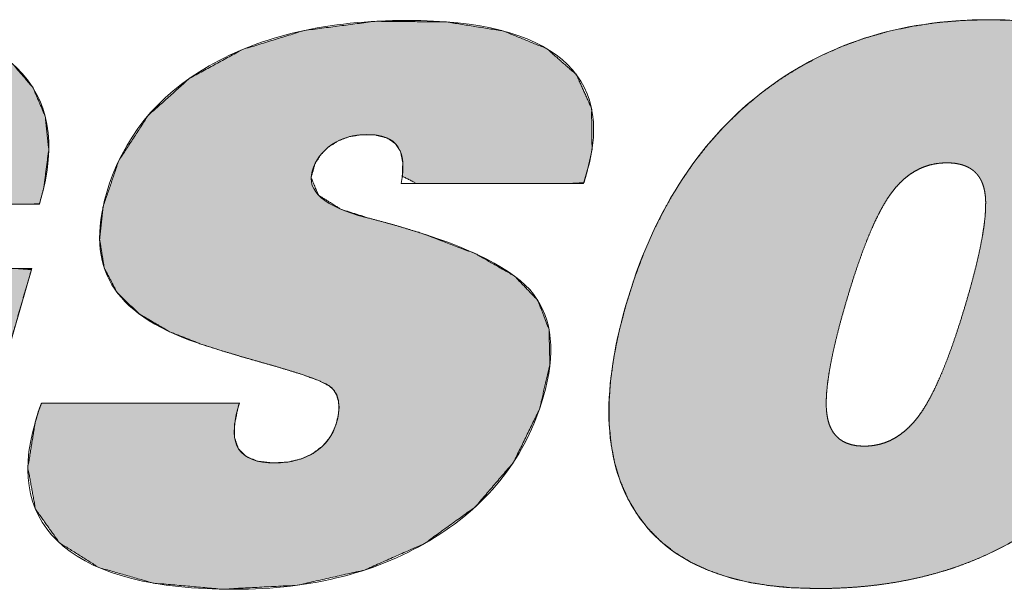
# Model space of a CAD drawing. Units: millimetres. Extents: x 6 to 292, y 5 to 204.
# Drawn here: x 184 to 188, y 27 to 30 of the extents above; entities that cross this region are included whole.
import ezdxf

# ---------------------------------------------------------------- set-up
doc = ezdxf.new("R2010")
doc.units = ezdxf.units.MM
doc.layers.add('细实线', color=7, linetype='Continuous')
doc.layers.add('阴影线', color=7, linetype='Continuous')

# ---------------------------------------------------------------- blocks, each defined once
blk = doc.blocks.new('DEGSON-LOGO')
at = {"layer": '阴影线', "linetype": 'Continuous', "lineweight": 5}
h = blk.add_hatch(color=7, dxfattribs=at)
edge = h.paths.add_edge_path()
edge.add_spline(control_points=[(12.8619, 1.9165), (12.8891, 1.9289), (12.9176, 1.9381), (12.9475, 1.9443)], knot_values=[0.28, 0.28, 0.28, 0.28, 0.31, 0.31, 0.31, 0.31], degree=3, periodic=0)
edge.add_spline(control_points=[(12.9475, 1.9443), (12.9773, 1.9505), (13.0086, 1.9536), (13.0411, 1.9536)], knot_values=[0.25, 0.25, 0.25, 0.25, 0.28, 0.28, 0.28, 0.28], degree=3, periodic=0)
edge.add_spline(control_points=[(13.0411, 1.9536), (13.0582, 1.9536), (13.0742, 1.9526), (13.0892, 1.9505)], knot_values=[0.22, 0.22, 0.22, 0.22, 0.25, 0.25, 0.25, 0.25], degree=3, periodic=0)
edge.add_spline(control_points=[(13.0892, 1.9505), (13.1042, 1.9485), (13.1181, 1.9454), (13.1309, 1.9413)], knot_values=[0.19, 0.19, 0.19, 0.19, 0.22, 0.22, 0.22, 0.22], degree=3, periodic=0)
edge.add_spline(control_points=[(13.1309, 1.9413), (13.1437, 1.9372), (13.1554, 1.932), (13.1661, 1.9259)], knot_values=[0.16, 0.16, 0.16, 0.16, 0.19, 0.19, 0.19, 0.19], degree=3, periodic=0)
edge.add_spline(control_points=[(13.1661, 1.9259), (13.1767, 1.9198), (13.1863, 1.9126), (13.1948, 1.9045)], knot_values=[0.129997, 0.129997, 0.129997, 0.129997, 0.16, 0.16, 0.16, 0.16], degree=3, periodic=0)
edge.add_spline(control_points=[(13.1948, 1.9045), (13.1962, 1.9032), (13.1976, 1.9018), (13.1989, 1.9004), (13.2057, 1.8932), (13.2115, 1.8854), (13.2164, 1.8771)], knot_values=[0.1, 0.1, 0.1, 0.1, 0.104997, 0.104997, 0.104997, 0.129997, 0.129997, 0.129997, 0.129997], degree=3, periodic=0)
edge.add_spline(control_points=[(13.2164, 1.8771), (13.2223, 1.867), (13.2269, 1.8562), (13.2302, 1.8445)], knot_values=[0.070003, 0.070003, 0.070003, 0.070003, 0.1, 0.1, 0.1, 0.1], degree=3, periodic=0)
edge.add_spline(control_points=[(13.2302, 1.8445), (13.2334, 1.8329), (13.2354, 1.8204), (13.2361, 1.8071)], knot_values=[0.04, 0.04, 0.04, 0.04, 0.070003, 0.070003, 0.070003, 0.070003], degree=3, periodic=0)
edge.add_spline(control_points=[(13.2361, 1.8071), (13.2367, 1.7938), (13.2361, 1.7798), (13.2342, 1.7649)], knot_values=[0.01, 0.01, 0.01, 0.01, 0.04, 0.04, 0.04, 0.04], degree=3, periodic=0)
edge.add_line((13.2342, 1.7649), (13.2926, 1.7497))
edge.add_line((13.2926, 1.7497), (13.5436, 1.7497))
edge.add_line((13.5436, 1.7497), (13.8559, 1.7497))
edge.add_line((13.8559, 1.7497), (14.0825, 1.7497))
edge.add_line((14.0825, 1.7497), (14.1179, 1.7502))
edge.add_line((14.1179, 1.7502), (14.1189, 1.7536))
edge.add_line((14.1189, 1.7536), (14.1202, 1.7583))
edge.add_line((14.1202, 1.7583), (14.1213, 1.7621))
edge.add_line((14.1213, 1.7621), (14.1376, 1.825))
edge.add_line((14.1376, 1.825), (14.1601, 1.9968))
edge.add_line((14.1601, 1.9968), (14.1438, 2.1478))
edge.add_line((14.1438, 2.1478), (14.0889, 2.2778))
edge.add_line((14.0889, 2.2778), (13.9953, 2.3869))
edge.add_line((13.9953, 2.3869), (13.8656, 2.4728))
edge.add_line((13.8656, 2.4728), (13.701, 2.5342))
edge.add_line((13.701, 2.5342), (13.5014, 2.5711))
edge.add_line((13.5014, 2.5711), (13.267, 2.5834))
edge.add_line((13.267, 2.5834), (12.954, 2.5641))
edge.add_line((12.954, 2.5641), (12.6649, 2.5061))
edge.add_line((12.6649, 2.5061), (12.4, 2.4095))
edge.add_line((12.4, 2.4095), (12.1592, 2.2743))
edge.add_line((12.1592, 2.2743), (11.9458, 2.1032))
edge.add_line((11.9458, 2.1032), (11.7659, 1.9008))
edge.add_line((11.7659, 1.9008), (11.6198, 1.6671))
edge.add_line((11.6198, 1.6671), (11.5076, 1.4022))
edge.add_line((11.5076, 1.4022), (11.4327, 1.1202))
edge.add_line((11.4327, 1.1202), (11.4055, 0.8641))
edge.add_line((11.4055, 0.8641), (11.4269, 0.6371))
edge.add_line((11.4269, 0.6371), (11.4967, 0.4392))
edge.add_line((11.4967, 0.4392), (11.6141, 0.2719))
edge.add_line((11.6141, 0.2719), (11.773, 0.1438))
edge.add_line((11.773, 0.1438), (11.9725, 0.0562))
edge.add_line((11.9725, 0.0562), (12.2126, 0.009))
edge.add_line((12.2126, 0.009), (12.4416, 0.0003))
edge.add_line((12.4416, 0.0003), (12.5843, 0.0044))
edge.add_line((12.5843, 0.0044), (12.732, 0.0137))
edge.add_line((12.732, 0.0137), (12.8847, 0.0281))
edge.add_line((12.8847, 0.0281), (13.0423, 0.0476))
edge.add_line((13.0423, 0.0476), (13.204, 0.0721))
edge.add_line((13.204, 0.0721), (13.3696, 0.1014))
edge.add_line((13.3696, 0.1014), (13.5389, 0.1357))
edge.add_line((13.5389, 0.1357), (13.7121, 0.175))
edge.add_line((13.7121, 0.175), (13.7269, 0.2259))
edge.add_line((13.7269, 0.2259), (13.7659, 0.3612))
edge.add_line((13.7659, 0.3612), (13.8216, 0.554))
edge.add_line((13.8216, 0.554), (13.8863, 0.7779))
edge.add_line((13.8863, 0.7779), (13.9523, 1.0061))
edge.add_line((13.9523, 1.0061), (14.0118, 1.2123))
edge.add_line((14.0118, 1.2123), (14.0573, 1.3697))
edge.add_line((14.0573, 1.3697), (14.081, 1.4517))
edge.add_line((14.081, 1.4517), (13.9958, 1.4577))
edge.add_spline(control_points=[(13.9958, 1.4577), (13.7508, 1.4577), (13.0596, 1.4577), (12.8671, 1.4577)], knot_values=[0.12, 0.12, 0.12, 0.12, 0.84, 0.84, 0.84, 0.84], degree=3, periodic=0)
edge.add_line((12.8671, 1.4577), (12.8112, 1.4382))
edge.add_line((12.8112, 1.4382), (12.7749, 1.3127))
edge.add_line((12.7749, 1.3127), (12.725, 1.1397))
edge.add_line((12.725, 1.1397), (12.6848, 1.0006))
edge.add_line((12.6848, 1.0006), (12.6811, 0.9669))
edge.add_spline(control_points=[(12.6811, 0.9669), (12.7161, 0.9669), (12.8952, 0.9669), (12.9714, 0.9669)], knot_values=[0.2, 0.2, 0.2, 0.2, 0.92, 0.92, 0.92, 0.92], degree=3, periodic=0)
edge.add_line((12.9714, 0.9669), (13.0054, 0.9656))
edge.add_line((13.0054, 0.9656), (12.9901, 0.9125))
edge.add_line((12.9901, 0.9125), (12.9623, 0.8162))
edge.add_line((12.9623, 0.8162), (12.9356, 0.7238))
edge.add_line((12.9356, 0.7238), (12.9237, 0.6825))
edge.add_spline(control_points=[(12.9237, 0.6825), (12.9115, 0.676), (12.8994, 0.6698), (12.8873, 0.6641)], knot_values=[0.97, 0.97, 0.97, 0.97, 1, 1, 1, 1], degree=3, periodic=0)
edge.add_spline(control_points=[(12.8873, 0.6641), (12.8753, 0.6584), (12.8633, 0.6531), (12.8513, 0.6481)], knot_values=[0.94, 0.94, 0.94, 0.94, 0.97, 0.97, 0.97, 0.97], degree=3, periodic=0)
edge.add_spline(control_points=[(12.8513, 0.6481), (12.8394, 0.6432), (12.8275, 0.6387), (12.8157, 0.6347)], knot_values=[0.91, 0.91, 0.91, 0.91, 0.94, 0.94, 0.94, 0.94], degree=3, periodic=0)
edge.add_spline(control_points=[(12.8157, 0.6347), (12.8039, 0.6306), (12.7922, 0.627), (12.7805, 0.6238)], knot_values=[0.88, 0.88, 0.88, 0.88, 0.91, 0.91, 0.91, 0.91], degree=3, periodic=0)
edge.add_spline(control_points=[(12.7805, 0.6238), (12.7786, 0.6232), (12.7767, 0.6227), (12.7747, 0.6222), (12.765, 0.6195), (12.7554, 0.6171), (12.7458, 0.615)], knot_values=[0.85, 0.85, 0.85, 0.85, 0.855, 0.855, 0.855, 0.88, 0.88, 0.88, 0.88], degree=3, periodic=0)
edge.add_spline(control_points=[(12.7458, 0.615), (12.7342, 0.6125), (12.7228, 0.6104), (12.7113, 0.6086)], knot_values=[0.82, 0.82, 0.82, 0.82, 0.85, 0.85, 0.85, 0.85], degree=3, periodic=0)
edge.add_spline(control_points=[(12.7113, 0.6086), (12.6999, 0.6069), (12.6885, 0.6055), (12.6772, 0.6045)], knot_values=[0.79, 0.79, 0.79, 0.79, 0.82, 0.82, 0.82, 0.82], degree=3, periodic=0)
edge.add_spline(control_points=[(12.6772, 0.6045), (12.6659, 0.6035), (12.6547, 0.6029), (12.6435, 0.6027)], knot_values=[0.76, 0.76, 0.76, 0.76, 0.79, 0.79, 0.79, 0.79], degree=3, periodic=0)
edge.add_spline(control_points=[(12.6435, 0.6027), (12.6398, 0.6026), (12.6361, 0.6025), (12.6324, 0.6025), (12.6117, 0.6025), (12.5924, 0.6038), (12.5743, 0.6062)], knot_values=[0.73, 0.73, 0.73, 0.73, 0.74, 0.74, 0.74, 0.76, 0.76, 0.76, 0.76], degree=3, periodic=0)
edge.add_spline(control_points=[(12.5743, 0.6062), (12.5472, 0.6099), (12.5231, 0.6164), (12.502, 0.6256)], knot_values=[0.7, 0.7, 0.7, 0.7, 0.73, 0.73, 0.73, 0.73], degree=3, periodic=0)
edge.add_spline(control_points=[(12.502, 0.6256), (12.4808, 0.6348), (12.4626, 0.6468), (12.4473, 0.6615)], knot_values=[0.669998, 0.669998, 0.669998, 0.669998, 0.7, 0.7, 0.7, 0.7], degree=3, periodic=0)
edge.add_spline(control_points=[(12.4473, 0.6615), (12.432, 0.6762), (12.4196, 0.6937), (12.4101, 0.7139)], knot_values=[0.64, 0.64, 0.64, 0.64, 0.669998, 0.669998, 0.669998, 0.669998], degree=3, periodic=0)
edge.add_spline(control_points=[(12.4101, 0.7139), (12.4054, 0.724), (12.4014, 0.7348), (12.3981, 0.7462), (12.3948, 0.7577), (12.3922, 0.7702), (12.3903, 0.7836)], knot_values=[0.61, 0.61, 0.61, 0.61, 0.625, 0.625, 0.625, 0.64, 0.64, 0.64, 0.64], degree=3, periodic=0)
edge.add_spline(control_points=[(12.3903, 0.7836), (12.3865, 0.8106), (12.3854, 0.8415), (12.3871, 0.8765)], knot_values=[0.58, 0.58, 0.58, 0.58, 0.61, 0.61, 0.61, 0.61], degree=3, periodic=0)
edge.add_spline(control_points=[(12.3871, 0.8765), (12.3887, 0.9115), (12.3932, 0.9505), (12.4003, 0.9935)], knot_values=[0.55, 0.55, 0.55, 0.55, 0.58, 0.58, 0.58, 0.58], degree=3, periodic=0)
edge.add_spline(control_points=[(12.4003, 0.9935), (12.4075, 1.0365), (12.4174, 1.0836), (12.43, 1.1347)], knot_values=[0.52, 0.52, 0.52, 0.52, 0.55, 0.55, 0.55, 0.55], degree=3, periodic=0)
edge.add_spline(control_points=[(12.43, 1.1347), (12.4385, 1.1687), (12.4481, 1.2046), (12.459, 1.2422), (12.465, 1.263), (12.471, 1.2832), (12.4771, 1.303)], knot_values=[0.49, 0.49, 0.49, 0.49, 0.51, 0.51, 0.51, 0.52, 0.52, 0.52, 0.52], degree=3, periodic=0)
edge.add_spline(control_points=[(12.4771, 1.303), (12.4954, 1.3624), (12.514, 1.4173), (12.5331, 1.4679)], knot_values=[0.46, 0.46, 0.46, 0.46, 0.49, 0.49, 0.49, 0.49], degree=3, periodic=0)
edge.add_spline(control_points=[(12.5331, 1.4679), (12.5521, 1.5184), (12.5715, 1.5646), (12.5913, 1.6065)], knot_values=[0.43, 0.43, 0.43, 0.43, 0.46, 0.46, 0.46, 0.46], degree=3, periodic=0)
edge.add_spline(control_points=[(12.5913, 1.6065), (12.6112, 1.6483), (12.6314, 1.6858), (12.652, 1.7189)], knot_values=[0.4, 0.4, 0.4, 0.4, 0.43, 0.43, 0.43, 0.43], degree=3, periodic=0)
edge.add_spline(control_points=[(12.652, 1.7189), (12.6691, 1.7465), (12.6866, 1.7711), (12.7043, 1.7926), (12.7078, 1.7969), (12.7114, 1.8011), (12.715, 1.8052)], knot_values=[0.37, 0.37, 0.37, 0.37, 0.395, 0.395, 0.395, 0.4, 0.4, 0.4, 0.4], degree=3, periodic=0)
edge.add_spline(control_points=[(12.715, 1.8052), (12.7368, 1.8299), (12.76, 1.8515), (12.7844, 1.8701)], knot_values=[0.34, 0.34, 0.34, 0.34, 0.37, 0.37, 0.37, 0.37], degree=3, periodic=0)
edge.add_spline(control_points=[(12.7844, 1.8701), (12.8089, 1.8886), (12.8348, 1.9041), (12.8619, 1.9165)], knot_values=[0.31, 0.31, 0.31, 0.31, 0.34, 0.34, 0.34, 0.34], degree=3, periodic=0)
h = blk.add_hatch(color=7, dxfattribs=at)
edge = h.paths.add_edge_path()
edge.add_line((15.9675, 2.577), (15.6421, 2.5794))
edge.add_line((15.6421, 2.5794), (15.3214, 2.5378))
edge.add_line((15.3214, 2.5378), (15.0404, 2.4513))
edge.add_line((15.0404, 2.4513), (14.8002, 2.3207))
edge.add_line((14.8002, 2.3207), (14.6121, 2.1521))
edge.add_line((14.6121, 2.1521), (14.4788, 1.9471))
edge.add_line((14.4788, 1.9471), (14.4074, 1.7386))
edge.add_line((14.4074, 1.7386), (14.3915, 1.5892))
edge.add_line((14.3915, 1.5892), (14.4125, 1.4593))
edge.add_line((14.4125, 1.4593), (14.4708, 1.3483))
edge.add_line((14.4708, 1.3483), (14.5694, 1.2521))
edge.add_line((14.5694, 1.2521), (14.7093, 1.1698))
edge.add_line((14.7093, 1.1698), (14.856, 1.1121))
edge.add_line((14.856, 1.1121), (14.9501, 1.0822))
edge.add_line((14.9501, 1.0822), (15.0634, 1.0486))
edge.add_line((15.0634, 1.0486), (15.1439, 1.0259))
edge.add_spline(control_points=[(15.1439, 1.0259), (15.1485, 1.0246), (15.1532, 1.0233), (15.1579, 1.022), (15.1704, 1.0185), (15.1824, 1.0151), (15.1941, 1.0117)], knot_values=[0.493571, 0.493571, 0.493571, 0.493571, 0.495999, 0.495999, 0.495999, 0.502428, 0.502428, 0.502428, 0.502428], degree=3, periodic=0)
edge.add_spline(control_points=[(15.1941, 1.0117), (15.2368, 0.9994), (15.2743, 0.9879), (15.3065, 0.9773)], knot_values=[0.47, 0.47, 0.47, 0.47, 0.493571, 0.493571, 0.493571, 0.493571], degree=3, periodic=0)
edge.add_spline(control_points=[(15.3065, 0.9773), (15.3387, 0.9667), (15.3656, 0.9569), (15.3873, 0.9479)], knot_values=[0.446429, 0.446429, 0.446429, 0.446429, 0.47, 0.47, 0.47, 0.47], degree=3, periodic=0)
edge.add_spline(control_points=[(15.3873, 0.9479), (15.4038, 0.941), (15.4172, 0.9347), (15.4276, 0.9287), (15.4297, 0.9275), (15.4316, 0.9263), (15.4335, 0.925)], knot_values=[0.422857, 0.422857, 0.422857, 0.422857, 0.440714, 0.440714, 0.440714, 0.446429, 0.446429, 0.446429, 0.446429], degree=3, periodic=0)
edge.add_spline(control_points=[(15.4335, 0.925), (15.4413, 0.9196), (15.4482, 0.9135), (15.454, 0.9067)], knot_values=[0.399284, 0.399284, 0.399284, 0.399284, 0.422857, 0.422857, 0.422857, 0.422857], degree=3, periodic=0)
edge.add_spline(control_points=[(15.454, 0.9067), (15.4599, 0.8998), (15.4647, 0.8921), (15.4685, 0.8836)], knot_values=[0.375714, 0.375714, 0.375714, 0.375714, 0.399284, 0.399284, 0.399284, 0.399284], degree=3, periodic=0)
edge.add_spline(control_points=[(15.4685, 0.8836), (15.4715, 0.8769), (15.4739, 0.8698), (15.4756, 0.8621), (15.4761, 0.86), (15.4765, 0.8579), (15.4769, 0.8558)], knot_values=[0.352143, 0.352143, 0.352143, 0.352143, 0.370714, 0.370714, 0.370714, 0.375714, 0.375714, 0.375714, 0.375714], degree=3, periodic=0)
edge.add_spline(control_points=[(15.4769, 0.8558), (15.4788, 0.8458), (15.4797, 0.8351), (15.4794, 0.8238)], knot_values=[0.328571, 0.328571, 0.328571, 0.328571, 0.352143, 0.352143, 0.352143, 0.352143], degree=3, periodic=0)
edge.add_spline(control_points=[(15.4794, 0.8238), (15.4792, 0.8125), (15.478, 0.8005), (15.4757, 0.7879)], knot_values=[0.305, 0.305, 0.305, 0.305, 0.328571, 0.328571, 0.328571, 0.328571], degree=3, periodic=0)
edge.add_spline(control_points=[(15.4757, 0.7879), (15.4738, 0.7775), (15.4712, 0.7667), (15.468, 0.7555), (15.467, 0.7521), (15.466, 0.7487), (15.4649, 0.7454)], knot_values=[0.281429, 0.281429, 0.281429, 0.281429, 0.300714, 0.300714, 0.300714, 0.305, 0.305, 0.305, 0.305], degree=3, periodic=0)
edge.add_spline(control_points=[(15.4649, 0.7454), (15.4588, 0.7271), (15.4509, 0.7102), (15.4412, 0.6946)], knot_values=[0.257855, 0.257855, 0.257855, 0.257855, 0.281429, 0.281429, 0.281429, 0.281429], degree=3, periodic=0)
edge.add_spline(control_points=[(15.4412, 0.6946), (15.4315, 0.679), (15.42, 0.6648), (15.4067, 0.652)], knot_values=[0.234286, 0.234286, 0.234286, 0.234286, 0.257855, 0.257855, 0.257855, 0.257855], degree=3, periodic=0)
edge.add_spline(control_points=[(15.4067, 0.652), (15.3955, 0.641), (15.383, 0.6311), (15.3692, 0.6222), (15.3667, 0.6206), (15.3642, 0.619), (15.3616, 0.6175)], knot_values=[0.210717, 0.210717, 0.210717, 0.210717, 0.230717, 0.230717, 0.230717, 0.234286, 0.234286, 0.234286, 0.234286], degree=3, periodic=0)
edge.add_spline(control_points=[(15.3616, 0.6175), (15.3448, 0.6073), (15.3269, 0.5989), (15.3078, 0.5923)], knot_values=[0.187147, 0.187147, 0.187147, 0.187147, 0.210717, 0.210717, 0.210717, 0.210717], degree=3, periodic=0)
edge.add_spline(control_points=[(15.3078, 0.5923), (15.2887, 0.5856), (15.2684, 0.5808), (15.247, 0.5777)], knot_values=[0.163571, 0.163571, 0.163571, 0.163571, 0.187147, 0.187147, 0.187147, 0.187147], degree=3, periodic=0)
edge.add_spline(control_points=[(15.247, 0.5777), (15.2281, 0.5749), (15.2084, 0.5736), (15.1878, 0.5736), (15.1845, 0.5736), (15.1813, 0.5736), (15.1781, 0.5737)], knot_values=[0.14, 0.14, 0.14, 0.14, 0.160714, 0.160714, 0.160714, 0.163571, 0.163571, 0.163571, 0.163571], degree=3, periodic=0)
edge.add_spline(control_points=[(15.1781, 0.5737), (15.1518, 0.5742), (15.1286, 0.577), (15.1083, 0.5821)], knot_values=[0.116429, 0.116429, 0.116429, 0.116429, 0.14, 0.14, 0.14, 0.14], degree=3, periodic=0)
edge.add_spline(control_points=[(15.1083, 0.5821), (15.088, 0.5872), (15.0707, 0.5945), (15.0563, 0.604)], knot_values=[0.092857, 0.092857, 0.092857, 0.092857, 0.116429, 0.116429, 0.116429, 0.116429], degree=3, periodic=0)
edge.add_spline(control_points=[(15.0563, 0.604), (15.0432, 0.6127), (15.0326, 0.6232), (15.0243, 0.6356), (15.0235, 0.6368), (15.0227, 0.6381), (15.022, 0.6393)], knot_values=[0.069286, 0.069286, 0.069286, 0.069286, 0.090714, 0.090714, 0.090714, 0.092857, 0.092857, 0.092857, 0.092857], degree=3, periodic=0)
edge.add_spline(control_points=[(15.022, 0.6393), (15.0136, 0.6533), (15.0079, 0.6697), (15.0051, 0.6885)], knot_values=[0.045714, 0.045714, 0.045714, 0.045714, 0.069286, 0.069286, 0.069286, 0.069286], degree=3, periodic=0)
edge.add_spline(control_points=[(15.0051, 0.6885), (15.0023, 0.7073), (15.0023, 0.7285), (15.0051, 0.7521)], knot_values=[0.022143, 0.022143, 0.022143, 0.022143, 0.045714, 0.045714, 0.045714, 0.045714], degree=3, periodic=0)
edge.add_spline(control_points=[(15.0051, 0.7521), (15.0077, 0.7743), (15.0128, 0.7986), (15.0204, 0.825)], knot_values=[0, 0, 0, 0, 0.022143, 0.022143, 0.022143, 0.022143], degree=3, periodic=0)
edge.add_line((15.0205, 0.825), (15.0205, 0.825))
edge.add_line((15.0205, 0.825), (15.0221, 0.8307))
edge.add_spline(control_points=[(15.0221, 0.8307), (15.023, 0.8338), (15.0241, 0.8375), (15.025, 0.8404)], knot_values=[0.32, 0.32, 0.32, 0.32, 0.65, 0.65, 0.65, 0.65], degree=3, periodic=0)
edge.add_line((15.025, 0.8404), (15.0261, 0.8453))
edge.add_line((15.0261, 0.8453), (14.7852, 0.8453))
edge.add_line((14.7852, 0.8453), (14.3563, 0.8453))
edge.add_line((14.3563, 0.8453), (14.1272, 0.8453))
edge.add_line((14.1272, 0.8453), (14.1251, 0.8401))
edge.add_line((14.1251, 0.8401), (14.123, 0.8346))
edge.add_line((14.123, 0.8346), (14.1208, 0.829))
edge.add_line((14.1208, 0.829), (14.1186, 0.8231))
edge.add_line((14.1186, 0.8231), (14.1165, 0.8171))
edge.add_line((14.1165, 0.8171), (14.1143, 0.8109))
edge.add_line((14.1143, 0.8109), (14.1142, 0.8105))
edge.add_line((14.1142, 0.8105), (14.1099, 0.7968))
edge.add_line((14.1099, 0.7968), (14.1098, 0.7965))
edge.add_line((14.1098, 0.7965), (14.1046, 0.7789))
edge.add_line((14.1046, 0.7789), (14.0984, 0.7576))
edge.add_line((14.0984, 0.7576), (14.0653, 0.5525))
edge.add_line((14.0653, 0.5525), (14.0999, 0.364))
edge.add_line((14.0999, 0.364), (14.2082, 0.2118))
edge.add_line((14.2082, 0.2118), (14.3879, 0.0988))
edge.add_line((14.3879, 0.0988), (14.6347, 0.0283))
edge.add_line((14.6347, 0.0283), (14.9485, 0.0005))
edge.add_line((14.9485, 0.0005), (15.2889, 0.0184))
edge.add_line((15.2889, 0.0184), (15.5956, 0.0874))
edge.add_line((15.5956, 0.0874), (15.8681, 0.2078))
edge.add_line((15.8681, 0.2078), (16.0989, 0.3742))
edge.add_line((16.0989, 0.3742), (16.2731, 0.5773))
edge.add_line((16.2731, 0.5773), (16.3904, 0.817))
edge.add_line((16.3904, 0.817), (16.438, 1.0188))
edge.add_line((16.438, 1.0188), (16.4342, 1.1795))
edge.add_line((16.4342, 1.1795), (16.3833, 1.3121))
edge.add_line((16.3833, 1.3121), (16.2776, 1.4223))
edge.add_line((16.2776, 1.4223), (16.099, 1.5245))
edge.add_line((16.099, 1.5245), (15.8467, 1.6196))
edge.add_line((15.8467, 1.6196), (15.7336, 1.6537))
edge.add_line((15.7336, 1.6537), (15.6821, 1.6679))
edge.add_line((15.6821, 1.6679), (15.6215, 1.6838))
edge.add_spline(control_points=[(15.6215, 1.6838), (15.615, 1.6855), (15.6083, 1.6872), (15.6014, 1.6889), (15.558, 1.7001), (15.5203, 1.7124), (15.4882, 1.7259)], knot_values=[0.318, 0.318, 0.318, 0.318, 0.324667, 0.324667, 0.324667, 0.34, 0.34, 0.34, 0.34], degree=3, periodic=0)
edge.add_spline(control_points=[(15.4882, 1.7259), (15.4423, 1.7452), (15.408, 1.7668), (15.3855, 1.7908)], knot_values=[0.296, 0.296, 0.296, 0.296, 0.318, 0.318, 0.318, 0.318], degree=3, periodic=0)
edge.add_spline(control_points=[(15.3855, 1.7908), (15.363, 1.8148), (15.3521, 1.8411), (15.3531, 1.8697)], knot_values=[0.274, 0.274, 0.274, 0.274, 0.296, 0.296, 0.296, 0.296], degree=3, periodic=0)
edge.add_spline(control_points=[(15.3531, 1.8697), (15.3534, 1.8793), (15.355, 1.8891), (15.3579, 1.8992), (15.3611, 1.9101), (15.365, 1.9206), (15.3696, 1.9306)], knot_values=[0.252, 0.252, 0.252, 0.252, 0.259333, 0.259333, 0.259333, 0.274, 0.274, 0.274, 0.274], degree=3, periodic=0)
edge.add_spline(control_points=[(15.3696, 1.9306), (15.3766, 1.9457), (15.3852, 1.9596), (15.3955, 1.9726)], knot_values=[0.23, 0.23, 0.23, 0.23, 0.252, 0.252, 0.252, 0.252], degree=3, periodic=0)
edge.add_spline(control_points=[(15.3955, 1.9726), (15.4058, 1.9855), (15.4178, 1.9974), (15.4315, 2.0082)], knot_values=[0.208, 0.208, 0.208, 0.208, 0.23, 0.23, 0.23, 0.23], degree=3, periodic=0)
edge.add_spline(control_points=[(15.4315, 2.0082), (15.4365, 2.0122), (15.4417, 2.016), (15.4472, 2.0197), (15.4566, 2.0261), (15.4664, 2.0319), (15.4765, 2.037)], knot_values=[0.186, 0.186, 0.186, 0.186, 0.194, 0.194, 0.194, 0.208, 0.208, 0.208, 0.208], degree=3, periodic=0)
edge.add_spline(control_points=[(15.4765, 2.037), (15.4924, 2.0449), (15.5091, 2.0512), (15.5267, 2.0558)], knot_values=[0.164, 0.164, 0.164, 0.164, 0.186, 0.186, 0.186, 0.186], degree=3, periodic=0)
edge.add_spline(control_points=[(15.5267, 2.0558), (15.5443, 2.0604), (15.5626, 2.0634), (15.5817, 2.0646)], knot_values=[0.142004, 0.142004, 0.142004, 0.142004, 0.164, 0.164, 0.164, 0.164], degree=3, periodic=0)
edge.add_spline(control_points=[(15.5817, 2.0646), (15.5893, 2.0652), (15.5969, 2.0654), (15.6047, 2.0654), (15.6186, 2.0654), (15.6316, 2.0647), (15.6437, 2.0633)], knot_values=[0.12, 0.12, 0.12, 0.12, 0.12867, 0.12867, 0.12867, 0.142004, 0.142004, 0.142004, 0.142004], degree=3, periodic=0)
edge.add_spline(control_points=[(15.6437, 2.0633), (15.6637, 2.0609), (15.6812, 2.0565), (15.6964, 2.0502)], knot_values=[0.098, 0.098, 0.098, 0.098, 0.12, 0.12, 0.12, 0.12], degree=3, periodic=0)
edge.add_spline(control_points=[(15.6964, 2.0502), (15.7115, 2.0439), (15.7242, 2.0356), (15.7346, 2.0252)], knot_values=[0.075997, 0.075997, 0.075997, 0.075997, 0.098, 0.098, 0.098, 0.098], degree=3, periodic=0)
edge.add_spline(control_points=[(15.7346, 2.0252), (15.739, 2.0209), (15.7429, 2.0161), (15.7465, 2.011), (15.7512, 2.0042), (15.7553, 1.9966), (15.7586, 1.9883)], knot_values=[0.054003, 0.054003, 0.054003, 0.054003, 0.063333, 0.063333, 0.063333, 0.075997, 0.075997, 0.075997, 0.075997], degree=3, periodic=0)
edge.add_spline(control_points=[(15.7586, 1.9883), (15.7644, 1.9739), (15.768, 1.9573), (15.7694, 1.9386)], knot_values=[0.032, 0.032, 0.032, 0.032, 0.054003, 0.054003, 0.054003, 0.054003], degree=3, periodic=0)
edge.add_spline(control_points=[(15.7694, 1.9386), (15.7708, 1.9198), (15.7701, 1.8989), (15.7671, 1.8758)], knot_values=[0.01, 0.01, 0.01, 0.01, 0.032, 0.032, 0.032, 0.032], degree=3, periodic=0)
edge.add_line((15.7671, 1.8758), (15.8327, 1.843))
edge.add_line((15.8327, 1.843), (16.189, 1.843))
edge.add_line((16.189, 1.843), (16.5345, 1.843))
edge.add_line((16.5345, 1.843), (16.5926, 1.847))
edge.add_line((16.5926, 1.847), (16.5991, 1.8694))
edge.add_line((16.5991, 1.8694), (16.6055, 1.8917))
edge.add_line((16.6055, 1.8917), (16.6296, 1.9982))
edge.add_line((16.6296, 1.9982), (16.6274, 2.1845))
edge.add_line((16.6274, 2.1845), (16.5588, 2.337))
edge.add_line((16.5588, 2.337), (16.4241, 2.4553))
edge.add_line((16.4241, 2.4553), (16.2267, 2.5355))
edge.add_line((16.2267, 2.5355), (15.9675, 2.577))
h = blk.add_hatch(color=7, dxfattribs=at)
h.paths.add_polyline_path([(17.6566, 0.0034), (17.7193, 0.0043), (17.781, 0.0067), (17.8418, 0.0109), (17.9014, 0.0166), (17.9601, 0.0241), (18.0177, 0.0332), (18.0743, 0.0439), (18.1299, 0.0563), (18.1844, 0.0704), (18.2379, 0.0861), (18.2904, 0.1034), (18.3419, 0.1224), (18.3923, 0.1431), (18.4417, 0.1654), (18.4901, 0.1894), (18.5375, 0.2151), (18.5838, 0.2424), (18.6291, 0.2714), (18.6734, 0.302), (18.7167, 0.3343), (18.7998, 0.4035), (18.8779, 0.4786), (18.9512, 0.5597), (19.0195, 0.6468), (19.0828, 0.7397), (19.1413, 0.8386), (19.1948, 0.9435), (19.2434, 1.0543), (19.2871, 1.171), (19.3258, 1.2937), (19.3575, 1.4147), (19.3809, 1.53), (19.3962, 1.6397), (19.4032, 1.7439), (19.4021, 1.8423), (19.3927, 1.9351), (19.3751, 2.0223), (19.3492, 2.1038), (19.3151, 2.1796), (19.2728, 2.2497), (19.2227, 2.3138), (19.165, 2.3711), (19.0998, 2.4217), (19.0271, 2.4655), (18.9469, 2.5026), (18.8591, 2.5329), (18.7638, 2.5565), (18.661, 2.5734), (18.5507, 2.5835), (18.4328, 2.5869), (18.3124, 2.5835), (18.1957, 2.5734), (18.0826, 2.5565), (17.9732, 2.5329), (17.8674, 2.5025), (17.7652, 2.4654), (17.6666, 2.4215), (17.5717, 2.3708), (17.4804, 2.3134), (17.3926, 2.2491), (17.3092, 2.1787), (17.2308, 2.1026), (17.1574, 2.0209), (17.089, 1.9335), (17.0256, 1.8405), (16.9672, 1.7418), (16.9138, 1.6374), (16.8655, 1.5274), (16.8221, 1.4117), (16.7837, 1.2902), (16.7523, 1.1704), (16.7291, 1.0562), (16.7139, 0.9474), (16.7069, 0.8441), (16.7079, 0.7463), (16.717, 0.6541), (16.7342, 0.5674), (16.7596, 0.4863), (16.793, 0.4107), (16.8345, 0.3406), (16.8837, 0.2766), (16.9402, 0.2193), (17.0041, 0.1687), (17.0753, 0.1248), (17.1538, 0.0878), (17.2397, 0.0574), (17.3329, 0.0338), (17.4335, 0.0169), (17.5413, 0.0068)])
h.paths.add_polyline_path([(18.2416, 1.9368), (18.2149, 1.9357), (18.189, 1.9323), (18.1638, 1.9267), (18.1394, 1.9189), (18.1158, 1.9087), (18.093, 1.8964), (18.071, 1.8818), (18.0498, 1.865), (18.0294, 1.8459), (18.0098, 1.8246), (17.991, 1.8011), (17.9726, 1.7747), (17.9542, 1.7445), (17.9356, 1.7104), (17.9169, 1.6724), (17.898, 1.6306), (17.8791, 1.5849), (17.86, 1.5353), (17.8409, 1.4819), (17.8216, 1.4246), (17.8021, 1.3634), (17.7826, 1.2983), (17.7646, 1.2349), (17.7488, 1.1758), (17.735, 1.1201), (17.7233, 1.0679), (17.7135, 1.0191), (17.7057, 0.9738), (17.6999, 0.9319), (17.6961, 0.8934), (17.6943, 0.8584), (17.6945, 0.8269), (17.6967, 0.7988), (17.7008, 0.774), (17.7071, 0.7514), (17.7154, 0.7311), (17.7257, 0.7131), (17.7381, 0.6973), (17.7526, 0.6838), (17.769, 0.6725), (17.7876, 0.6636), (17.8082, 0.6569), (17.8308, 0.6524), (17.8555, 0.6503), (17.882, 0.6504), (17.9083, 0.6529), (17.9339, 0.6579), (17.9587, 0.6652), (17.9828, 0.6749), (18.0062, 0.687), (18.0288, 0.7015), (18.0507, 0.7184), (18.0718, 0.7376), (18.0922, 0.7593), (18.1118, 0.7834), (18.1307, 0.81), (18.1496, 0.8402), (18.1686, 0.8742), (18.1878, 0.9121), (18.207, 0.9538), (18.2263, 0.9993), (18.2458, 1.0486), (18.2653, 1.1017), (18.285, 1.1587), (18.3047, 1.2194), (18.3245, 1.284), (18.3437, 1.3497), (18.36, 1.4092), (18.3744, 1.4652), (18.3868, 1.5176), (18.3971, 1.5665), (18.4055, 1.612), (18.4118, 1.6539), (18.4162, 1.6923), (18.4186, 1.7272), (18.419, 1.7587), (18.4173, 1.7866), (18.4142, 1.8085), (18.4117, 1.8199), (18.4087, 1.8308), (18.4051, 1.8412), (18.4011, 1.851), (18.3966, 1.8603), (18.3915, 1.869), (18.386, 1.8772), (18.3799, 1.8849), (18.3733, 1.8921), (18.3662, 1.8987), (18.3587, 1.9048), (18.3506, 1.9104), (18.3419, 1.9154), (18.3328, 1.9199), (18.3232, 1.9239), (18.3131, 1.9273), (18.3024, 1.9302), (18.2913, 1.9326), (18.2796, 1.9345), (18.2675, 1.9358), (18.2548, 1.9366)])
at = {"color": 7, "linetype": 'Continuous', "lineweight": 13}
for points, degree, knots in [([(13.7121, 0.175), (13.4689, 0.117), (13.2368, 0.0735), (13.0157, 0.044), (12.7946, 0.0144), (12.5875, 0), (12.3951, 0), (11.996, 0), (11.7141, 0.117), (11.5499, 0.3511), (11.3854, 0.5857), (11.3615, 0.9043), (11.4777, 1.307), (11.5944, 1.7108), (11.8091, 2.0249), (12.1215, 2.248), (12.4333, 2.4716), (12.8157, 2.5834), (13.267, 2.5834), (13.6169, 2.5834), (13.8657, 2.5121), (14.0136, 2.3702), (14.1614, 2.2283), (14.1975, 2.026), (14.1216, 1.763)], 3, [0, 0, 0, 0, 0.125, 0.125, 0.125, 0.25, 0.25, 0.25, 0.375, 0.375, 0.375, 0.5, 0.5, 0.5, 0.625, 0.625, 0.625, 0.75, 0.75, 0.75, 0.875, 0.875, 0.875, 1, 1, 1, 1]), ([(13.7121, 0.175), (13.5389, 0.1357), (13.3696, 0.1014), (13.204, 0.0721), (13.0423, 0.0476), (12.8847, 0.0281), (12.732, 0.0137), (12.5843, 0.0044), (12.4416, 0.0003), (12.2126, 0.009), (11.9725, 0.0562), (11.773, 0.1438), (11.6141, 0.2719), (11.4967, 0.4392), (11.4269, 0.6371), (11.4055, 0.8641), (11.4327, 1.1202), (11.5076, 1.4022), (11.6198, 1.6671), (11.7659, 1.9008), (11.9458, 2.1032), (12.1592, 2.2743), (12.4, 2.4095), (12.6649, 2.5061), (12.954, 2.5641), (13.267, 2.5834), (13.5014, 2.5711), (13.701, 2.5342), (13.8656, 2.4728), (13.9953, 2.3869), (14.0889, 2.2778), (14.1438, 2.1478), (14.1601, 1.9968), (14.1376, 1.825), (14.1213, 1.7621), (14.1202, 1.7583), (14.1189, 1.7536), (14.1179, 1.7502), (14.0825, 1.7497), (13.8559, 1.7497), (13.5436, 1.7497), (13.2926, 1.7497), (13.2342, 1.7649), (13.2361, 1.8071), (13.2302, 1.8445), (13.2164, 1.8771), (13.1948, 1.9045), (13.1661, 1.9259), (13.1309, 1.9413), (13.0892, 1.9505), (13.0411, 1.9536), (12.9475, 1.9443), (12.8619, 1.9165), (12.7844, 1.8701), (12.715, 1.8052), (12.652, 1.7189), (12.5913, 1.6065), (12.5331, 1.4679), (12.4771, 1.303), (12.43, 1.1347), (12.4003, 0.9935), (12.3871, 0.8765), (12.3903, 0.7836), (12.4101, 0.7139), (12.4473, 0.6615), (12.502, 0.6256), (12.5743, 0.6062), (12.6435, 0.6027), (12.6772, 0.6045), (12.7113, 0.6086), (12.7458, 0.615), (12.7805, 0.6238), (12.8157, 0.6347), (12.8513, 0.6481), (12.8873, 0.6641), (12.9237, 0.6825), (12.9356, 0.7238), (12.9623, 0.8162), (12.9901, 0.9125), (13.0054, 0.9656), (12.9714, 0.9669), (12.8701, 0.9669), (12.755, 0.9669), (12.6811, 0.9669), (12.6848, 1.0006), (12.725, 1.1397), (12.7749, 1.3127), (12.8112, 1.4382), (12.8671, 1.4577), (13.1909, 1.4577), (13.6371, 1.4577), (13.9958, 1.4577), (14.081, 1.4517), (14.0573, 1.3697), (14.0118, 1.2123), (13.9523, 1.0061), (13.8863, 0.7779), (13.8216, 0.554), (13.7659, 0.3612), (13.7269, 0.2259), (13.7121, 0.175)], 1, [0, 0, 0.012583, 0.024827, 0.03674, 0.048331, 0.059582, 0.070447, 0.080935, 0.091051, 0.107291, 0.124629, 0.140069, 0.154528, 0.169008, 0.183883, 0.200038, 0.218282, 0.238958, 0.259339, 0.278866, 0.298055, 0.317438, 0.337005, 0.356988, 0.377875, 0.400093, 0.41673, 0.431109, 0.44356, 0.454583, 0.464764, 0.474766, 0.485523, 0.497806, 0.502408, 0.502686, 0.503031, 0.503282, 0.505788, 0.521841, 0.543968, 0.561757, 0.566033, 0.56903, 0.571714, 0.574216, 0.576693, 0.579229, 0.58195, 0.584976, 0.588391, 0.595057, 0.601433, 0.607832, 0.614562, 0.622138, 0.631188, 0.641841, 0.654177, 0.666564, 0.676784, 0.685127, 0.691711, 0.69685, 0.701401, 0.706037, 0.711343, 0.716254, 0.718646, 0.721079, 0.723562, 0.726102, 0.728709, 0.731408, 0.7342, 0.737087, 0.740132, 0.746947, 0.754051, 0.757966, 0.760378, 0.76756, 0.775714, 0.780952, 0.783352, 0.793608, 0.806366, 0.815622, 0.81982, 0.842758, 0.874376, 0.899794, 0.90584, 0.911889, 0.923495, 0.938698, 0.955536, 0.972046, 0.986268, 0.99624, 1, 1]), ([(14.1272, 0.8453), (14.3563, 0.8453), (14.7852, 0.8453), (15.0261, 0.8453), (15.025, 0.8404), (15.0221, 0.8307), (15.0205, 0.825), (15.0051, 0.7521), (15.0051, 0.6885), (15.022, 0.6393), (15.0563, 0.604), (15.1083, 0.5821), (15.1781, 0.5737), (15.247, 0.5777), (15.3078, 0.5923), (15.3616, 0.6175), (15.4067, 0.652), (15.4412, 0.6946), (15.4649, 0.7454), (15.4757, 0.7879), (15.4794, 0.8238), (15.4769, 0.8558), (15.4685, 0.8836), (15.454, 0.9067), (15.4335, 0.925), (15.3873, 0.9479), (15.3065, 0.9773), (15.1941, 1.0117), (15.0634, 1.0486), (14.9501, 1.0822), (14.856, 1.1121), (14.7093, 1.1698), (14.5694, 1.2521), (14.4708, 1.3483), (14.4125, 1.4593), (14.3915, 1.5892), (14.4074, 1.7386), (14.4788, 1.9471), (14.6121, 2.1521), (14.8002, 2.3207), (15.0404, 2.4513), (15.3214, 2.5378), (15.6421, 2.5794), (15.9675, 2.577), (16.2267, 2.5355), (16.4241, 2.4553), (16.5588, 2.337), (16.6274, 2.1845), (16.6296, 1.9982), (16.6055, 1.8917), (16.5991, 1.8694), (16.5926, 1.847), (16.5345, 1.843), (16.189, 1.843), (15.8327, 1.843), (15.7671, 1.8758), (15.7694, 1.9386), (15.7586, 1.9883), (15.7346, 2.0252), (15.6964, 2.0502), (15.6437, 2.0633), (15.5817, 2.0646), (15.5267, 2.0558), (15.4765, 2.037), (15.4315, 2.0082), (15.3955, 1.9726), (15.3696, 1.9306), (15.3531, 1.8697), (15.3855, 1.7908), (15.4882, 1.7259), (15.6215, 1.6838), (15.6821, 1.6679), (15.7336, 1.6537), (15.8467, 1.6196), (16.099, 1.5245), (16.2776, 1.4223), (16.3833, 1.3121), (16.4342, 1.1795), (16.438, 1.0188), (16.3904, 0.817), (16.2731, 0.5773), (16.0989, 0.3742), (15.8681, 0.2078), (15.5956, 0.0874), (15.2889, 0.0184), (14.9485, 0.0005), (14.6347, 0.0283), (14.3879, 0.0988), (14.2082, 0.2118), (14.0999, 0.364), (14.0653, 0.5525), (14.0984, 0.7576), (14.1046, 0.7789), (14.1099, 0.7968), (14.1143, 0.8109), (14.1165, 0.8171), (14.1186, 0.8231), (14.1208, 0.829), (14.123, 0.8346), (14.1251, 0.8401), (14.1272, 0.8453)], 1, [0, 0, 0.01784, 0.051233, 0.069988, 0.070381, 0.071166, 0.071628, 0.077428, 0.08238, 0.086429, 0.090265, 0.094658, 0.100131, 0.105505, 0.110373, 0.115003, 0.119424, 0.123693, 0.128054, 0.131469, 0.134282, 0.136781, 0.139042, 0.141161, 0.143305, 0.147318, 0.154016, 0.163169, 0.173744, 0.182944, 0.190632, 0.202899, 0.215541, 0.226268, 0.236026, 0.24627, 0.257968, 0.275124, 0.294166, 0.313838, 0.335123, 0.358018, 0.383195, 0.408527, 0.428968, 0.445553, 0.459511, 0.472536, 0.487037, 0.495541, 0.49735, 0.499159, 0.503694, 0.530593, 0.558337, 0.564047, 0.568938, 0.572902, 0.576331, 0.579886, 0.58411, 0.588935, 0.593275, 0.597451, 0.601605, 0.605553, 0.609389, 0.614303, 0.620946, 0.630408, 0.641295, 0.64617, 0.650325, 0.659525, 0.680516, 0.696541, 0.708428, 0.71949, 0.732004, 0.748152, 0.768923, 0.789758, 0.811916, 0.835108, 0.859585, 0.886126, 0.91065, 0.930633, 0.94716, 0.961706, 0.976632, 0.992805, 0.994534, 0.995982, 0.997139, 0.99765, 0.998148, 0.998633, 0.999103, 0.999559, 1, 1]), ([(15.0204, 0.825), (14.9959, 0.7398), (14.9973, 0.6767), (15.0243, 0.6356), (15.0518, 0.5944), (15.106, 0.5736), (15.1878, 0.5736), (15.259, 0.5736), (15.3193, 0.5898), (15.3692, 0.6222), (15.4184, 0.6541), (15.4516, 0.6987), (15.468, 0.7555), (15.4801, 0.7972), (15.4827, 0.8326), (15.4756, 0.8621), (15.4691, 0.8916), (15.4528, 0.9137), (15.4276, 0.9287), (15.3859, 0.9525), (15.2962, 0.9832), (15.1579, 1.022), (15.0194, 1.0602), (14.9108, 1.0932), (14.8312, 1.1205), (14.6401, 1.1871), (14.5118, 1.2746), (14.4471, 1.3835), (14.3823, 1.4918), (14.374, 1.6297), (14.4224, 1.7978), (14.4943, 2.0463), (14.6498, 2.2399), (14.8894, 2.3771), (15.1289, 2.5145), (15.4293, 2.5834), (15.7901, 2.5834), (16.1193, 2.5834), (16.3536, 2.5243), (16.4933, 2.4061), (16.6328, 2.2874), (16.6707, 2.1175), (16.6067, 1.8957)], 3, [0, 0, 0, 0, 0.071429, 0.071429, 0.071429, 0.142857, 0.142857, 0.142857, 0.214286, 0.214286, 0.214286, 0.285714, 0.285714, 0.285714, 0.357143, 0.357143, 0.357143, 0.428571, 0.428571, 0.428571, 0.5, 0.5, 0.5, 0.571429, 0.571429, 0.571429, 0.642857, 0.642857, 0.642857, 0.714286, 0.714286, 0.714286, 0.785714, 0.785714, 0.785714, 0.857143, 0.857143, 0.857143, 0.928571, 0.928571, 0.928571, 1, 1, 1, 1]), ([(17.6566, 0.0034), (17.6566, 0.0034), (17.6566, 0.0034), (17.6566, 0.0034), (17.2603, 0.0034), (16.9862, 0.1159), (16.8345, 0.3406), (16.6826, 0.5648), (16.6657, 0.8818), (16.7837, 1.2902), (16.9033, 1.7045), (17.1062, 2.0238), (17.3926, 2.2491), (17.679, 2.4745), (18.0255, 2.5869), (18.4328, 2.5869), (18.8383, 2.5869), (19.1181, 2.4745), (19.2728, 2.2497), (19.4277, 2.0255), (19.4449, 1.7062), (19.3258, 1.2937), (19.2049, 0.8749), (19.0018, 0.5551), (18.7167, 0.3343), (18.4317, 0.1135), (18.0784, 0.0034), (17.6566, 0.0034)], 3, [0, 0, 0, 0, 0.1, 0.1, 0.1, 0.2, 0.2, 0.2, 0.3, 0.3, 0.3, 0.4, 0.4, 0.4, 0.5, 0.5, 0.5, 0.6, 0.6, 0.6, 0.7, 0.7, 0.7, 0.8, 0.8, 0.8, 1, 1, 1, 1]), ([(17.6566, 0.0034), (17.5413, 0.0068), (17.4335, 0.0169), (17.3329, 0.0338), (17.2397, 0.0574), (17.1538, 0.0878), (17.0753, 0.1248), (17.0041, 0.1687), (16.9402, 0.2193), (16.8837, 0.2766), (16.8345, 0.3406), (16.793, 0.4107), (16.7596, 0.4863), (16.7342, 0.5674), (16.717, 0.6541), (16.7079, 0.7463), (16.7069, 0.8441), (16.7139, 0.9474), (16.7291, 1.0562), (16.7523, 1.1704), (16.7837, 1.2902), (16.8221, 1.4117), (16.8655, 1.5274), (16.9138, 1.6374), (16.9672, 1.7418), (17.0256, 1.8405), (17.089, 1.9335), (17.1574, 2.0209), (17.2308, 2.1026), (17.3092, 2.1787), (17.3926, 2.2491), (17.4804, 2.3134), (17.5717, 2.3708), (17.6666, 2.4215), (17.7652, 2.4654), (17.8674, 2.5025), (17.9732, 2.5329), (18.0826, 2.5565), (18.1957, 2.5734), (18.3124, 2.5835), (18.4328, 2.5869), (18.5507, 2.5835), (18.661, 2.5734), (18.7638, 2.5565), (18.8591, 2.5329), (18.9469, 2.5026), (19.0271, 2.4655), (19.0998, 2.4217), (19.165, 2.3711), (19.2227, 2.3138), (19.2728, 2.2497), (19.3151, 2.1796), (19.3492, 2.1038), (19.3751, 2.0223), (19.3927, 1.9351), (19.4021, 1.8423), (19.4032, 1.7439), (19.3962, 1.6397), (19.3809, 1.53), (19.3575, 1.4147), (19.3258, 1.2937), (19.2871, 1.171), (19.2434, 1.0543), (19.1948, 0.9435), (19.1413, 0.8386), (19.0828, 0.7397), (19.0195, 0.6468), (18.9512, 0.5597), (18.8779, 0.4786), (18.7998, 0.4035), (18.7167, 0.3343), (18.6734, 0.302), (18.6291, 0.2714), (18.5838, 0.2424), (18.5375, 0.2151), (18.4901, 0.1894), (18.4417, 0.1654), (18.3923, 0.1431), (18.3419, 0.1224), (18.2904, 0.1034), (18.2379, 0.0861), (18.1844, 0.0704), (18.1299, 0.0563), (18.0743, 0.0439), (18.0177, 0.0332), (17.9601, 0.0241), (17.9014, 0.0166), (17.8418, 0.0109), (17.781, 0.0067), (17.7193, 0.0043), (17.6566, 0.0034)], 1, [0, 0, 0.013728, 0.026633, 0.038776, 0.050228, 0.061075, 0.07142, 0.081378, 0.091081, 0.100668, 0.110286, 0.119984, 0.129829, 0.139954, 0.150481, 0.161519, 0.173163, 0.185491, 0.198573, 0.212463, 0.22721, 0.242377, 0.257098, 0.271416, 0.285378, 0.299036, 0.312443, 0.325658, 0.338741, 0.351752, 0.364754, 0.377702, 0.390552, 0.403369, 0.41622, 0.429168, 0.442279, 0.455614, 0.46923, 0.483182, 0.497522, 0.51157, 0.524769, 0.537178, 0.548869, 0.559927, 0.570453, 0.580564, 0.590391, 0.600076, 0.609768, 0.619522, 0.629421, 0.639602, 0.650192, 0.661303, 0.673031, 0.685458, 0.698652, 0.71267, 0.727559, 0.742883, 0.757728, 0.772138, 0.786159, 0.799843, 0.813244, 0.826421, 0.839434, 0.852347, 0.865226, 0.871655, 0.878068, 0.884473, 0.890879, 0.897294, 0.903727, 0.910185, 0.916677, 0.923212, 0.929797, 0.936439, 0.943148, 0.949929, 0.95679, 0.963737, 0.970779, 0.97792, 0.985166, 0.992525, 1, 1]), ([(15.7617, 1.843), (15.7767, 1.9189), (15.7715, 1.975), (15.7465, 2.011), (15.7212, 2.0475), (15.6742, 2.0654), (15.6047, 2.0654), (15.545, 2.0654), (15.492, 2.0504), (15.4472, 2.0197), (15.4018, 1.989), (15.3723, 1.949), (15.3579, 1.8992), (15.3314, 1.8076), (15.4126, 1.7376), (15.6014, 1.6889), (15.6699, 1.6714), (15.7248, 1.657), (15.7651, 1.6443), (16.0774, 1.5538), (16.277, 1.4524), (16.3639, 1.3401), (16.4506, 1.2271), (16.4653, 1.0712), (16.4079, 0.8725), (16.3304, 0.6042), (16.166, 0.3917), (15.9139, 0.2352), (15.6623, 0.0782), (15.3582, 0), (15.0018, 0), (14.6409, 0), (14.3823, 0.0654), (14.2264, 0.1958), (14.0707, 0.3267), (14.0278, 0.5133), (14.0977, 0.7555), (14.1046, 0.7792), (14.1098, 0.7972), (14.1142, 0.8105), (14.1185, 0.8233), (14.123, 0.8349), (14.1272, 0.8453)], 3, [0, 0, 0, 0, 0.066667, 0.066667, 0.066667, 0.133333, 0.133333, 0.133333, 0.2, 0.2, 0.2, 0.266667, 0.266667, 0.266667, 0.333333, 0.333333, 0.333333, 0.4, 0.4, 0.4, 0.466667, 0.466667, 0.466667, 0.533333, 0.533333, 0.533333, 0.6, 0.6, 0.6, 0.666667, 0.666667, 0.666667, 0.733333, 0.733333, 0.733333, 0.8, 0.8, 0.8, 0.866667, 0.866667, 0.866667, 1, 1, 1, 1]), ([(18.2416, 1.9368), (18.2149, 1.9357), (18.189, 1.9323), (18.1638, 1.9267), (18.1394, 1.9189), (18.1158, 1.9087), (18.093, 1.8964), (18.071, 1.8818), (18.0498, 1.865), (18.0294, 1.8459), (18.0098, 1.8246), (17.991, 1.8011), (17.9726, 1.7747), (17.9542, 1.7445), (17.9356, 1.7104), (17.9169, 1.6724), (17.898, 1.6306), (17.8791, 1.5849), (17.86, 1.5353), (17.8409, 1.4819), (17.8216, 1.4246), (17.8021, 1.3634), (17.7826, 1.2983), (17.7646, 1.2349), (17.7488, 1.1758), (17.735, 1.1201), (17.7233, 1.0679), (17.7135, 1.0191), (17.7057, 0.9738), (17.6999, 0.9319), (17.6961, 0.8934), (17.6943, 0.8584), (17.6945, 0.8269), (17.6967, 0.7988), (17.7008, 0.774), (17.7071, 0.7514), (17.7154, 0.7311), (17.7257, 0.7131), (17.7381, 0.6973), (17.7526, 0.6838), (17.769, 0.6725), (17.7876, 0.6636), (17.8082, 0.6569), (17.8308, 0.6524), (17.8555, 0.6503), (17.882, 0.6504), (17.9083, 0.6529), (17.9339, 0.6579), (17.9587, 0.6652), (17.9828, 0.6749), (18.0062, 0.687), (18.0288, 0.7015), (18.0507, 0.7184), (18.0718, 0.7376), (18.0922, 0.7593), (18.1118, 0.7834), (18.1307, 0.81), (18.1496, 0.8402), (18.1686, 0.8742), (18.1878, 0.9121), (18.207, 0.9538), (18.2263, 0.9993), (18.2458, 1.0486), (18.2653, 1.1017), (18.285, 1.1587), (18.3047, 1.2194), (18.3245, 1.284), (18.3437, 1.3497), (18.36, 1.4092), (18.3744, 1.4652), (18.3868, 1.5176), (18.3971, 1.5665), (18.4055, 1.612), (18.4118, 1.6539), (18.4162, 1.6923), (18.4186, 1.7272), (18.419, 1.7587), (18.4173, 1.7866), (18.4142, 1.8085), (18.4117, 1.8199), (18.4087, 1.8308), (18.4051, 1.8412), (18.4011, 1.851), (18.3966, 1.8603), (18.3915, 1.869), (18.386, 1.8772), (18.3799, 1.8849), (18.3733, 1.8921), (18.3662, 1.8987), (18.3587, 1.9048), (18.3506, 1.9104), (18.3419, 1.9154), (18.3328, 1.9199), (18.3232, 1.9239), (18.3131, 1.9273), (18.3024, 1.9302), (18.2913, 1.9326), (18.2796, 1.9345), (18.2675, 1.9358), (18.2548, 1.9366), (18.2416, 1.9368)], 1, [0, 0, 0.008312, 0.016447, 0.024466, 0.032437, 0.040425, 0.048495, 0.056713, 0.065139, 0.073829, 0.082834, 0.0922, 0.102201, 0.113225, 0.125308, 0.138476, 0.152748, 0.16814, 0.184665, 0.202332, 0.221152, 0.24113, 0.262273, 0.282766, 0.301807, 0.319655, 0.336318, 0.351802, 0.366117, 0.379276, 0.391295, 0.402195, 0.412004, 0.420763, 0.428613, 0.435895, 0.442718, 0.449188, 0.455431, 0.461585, 0.467797, 0.474206, 0.480942, 0.488117, 0.495822, 0.504082, 0.512305, 0.520409, 0.528467, 0.536553, 0.54474, 0.5531, 0.561698, 0.570596, 0.579849, 0.589507, 0.599665, 0.610752, 0.622884, 0.636082, 0.650366, 0.66575, 0.682245, 0.69986, 0.718602, 0.738477, 0.75949, 0.780803, 0.799997, 0.817974, 0.83474, 0.850303, 0.864675, 0.877868, 0.889899, 0.900789, 0.910568, 0.919272, 0.926161, 0.9298, 0.933315, 0.936718, 0.940021, 0.943238, 0.946382, 0.94947, 0.952518, 0.955541, 0.958559, 0.961587, 0.964644, 0.967746, 0.970909, 0.974148, 0.977478, 0.980911, 0.984459, 0.988133, 0.991942, 0.995895, 1, 1])]:
    blk.add_open_spline(points, degree=degree, knots=knots, dxfattribs=at)
for points in [[(16.6067, 1.8957), (16.6067, 1.8957), (16.5915, 1.843), (16.5915, 1.843)], [(16.5915, 1.843), (16.5915, 1.843), (15.7617, 1.843), (15.7617, 1.843)], [(14.1177, 1.7497), (14.1177, 1.7497), (13.2318, 1.7497), (13.2318, 1.7497)], [(14.1216, 1.763), (14.1216, 1.763), (14.1177, 1.7497), (14.1177, 1.7497)], [(12.8168, 1.4577), (12.8168, 1.4577), (14.0827, 1.4577), (14.0827, 1.4577)], [(14.0827, 1.4577), (14.0827, 1.4577), (13.7121, 0.175), (13.7121, 0.175)], [(14.1272, 0.8453), (14.1272, 0.8453), (15.0264, 0.8453), (15.0264, 0.8453)], [(15.0264, 0.8453), (15.0264, 0.8453), (15.0204, 0.825), (15.0204, 0.825)]]:
    blk.add_open_spline(points, degree=3, dxfattribs=at)

msp = doc.modelspace()

# ---------------------------------------------------------------- block references
at = {"layer": '细实线', "color": 7}
msp.add_blockref('DEGSON-LOGO', (169.7959, 27.4025), dxfattribs=at)

doc.saveas('drawing.dxf')
